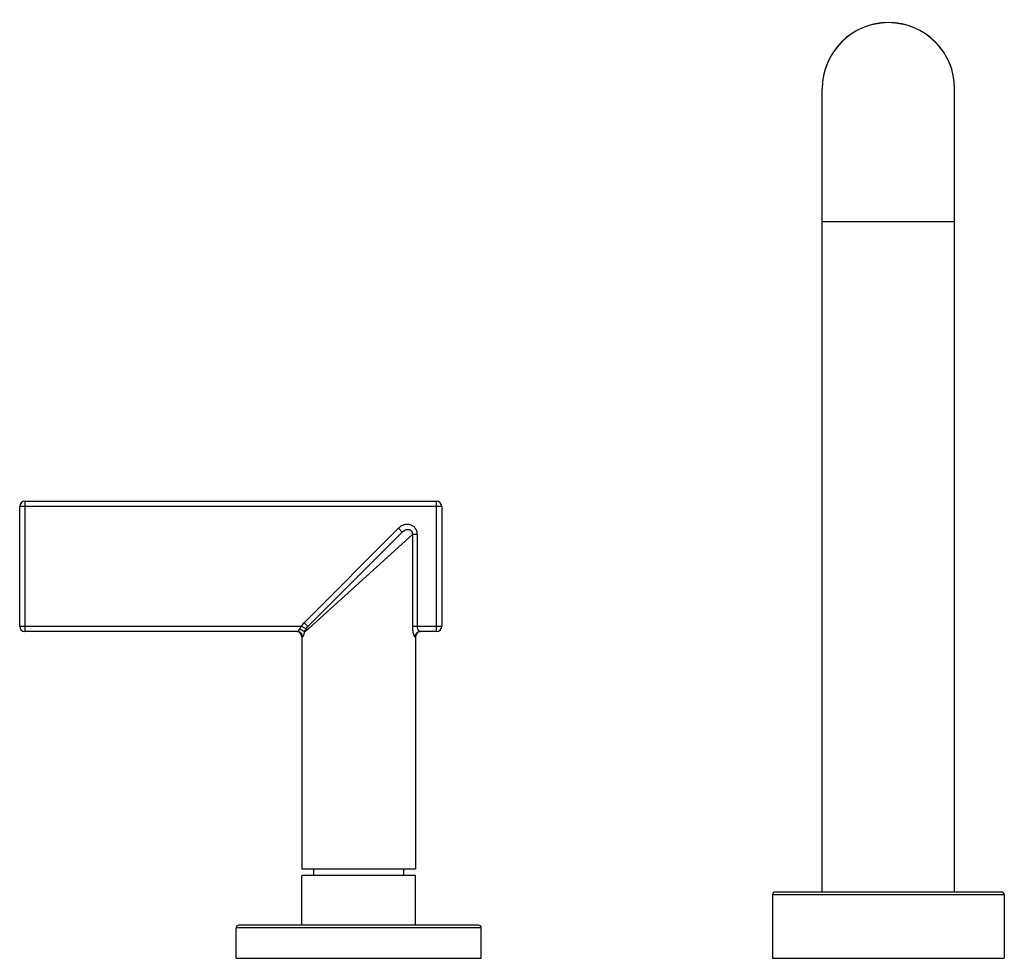
# Model space of a CAD drawing. Units: inches. Extents: x 0.1 to 21.8, y 4.9 to 13.6.
# Drawn here: x 0.1 to 7.5, y 4.9 to 12 of the extents above; entities that cross this region are included whole.
import ezdxf

# ---------------------------------------------------------------- set-up
doc = ezdxf.new("R2010")
doc.units = ezdxf.units.IN
doc.header["$LTSCALE"] = 1.21
doc.header["$MEASUREMENT"] = 0
doc.layers.get('0').update_dxf_attribs({"linetype": 'CONTINUOUS'})

msp = doc.modelspace()

# ---------------------------------------------------------------- linework, layer by layer
at = {"color": 7, "linetype": 'CONTINUOUS'}
for p, q in [((6.1552, 5.3868), (6.1552, 11.4493)), ((7.1552, 5.3868), (7.1552, 11.4493)), ((6.1552, 10.4493), (7.1552, 10.4493)), ((0.1352, 8.3368), (3.2422, 8.3368)), ((0.0952, 7.3928), (0.0952, 8.2968)), ((3.2822, 8.2968), (3.2822, 7.3928)), ((2.9835, 8.1041), (2.2703, 7.391)), ((2.1917, 7.3528), (0.1352, 7.3528)), ((2.2252, 7.3128), (2.2252, 5.5628)), ((3.0852, 7.3128), (3.0852, 5.5628)), ((3.2422, 7.3528), (3.1187, 7.3528)), ((2.2252, 5.5628), (3.0852, 5.5628)), ((2.2252, 5.1368), (2.2252, 5.5128)), ((3.0852, 5.5128), (2.2252, 5.5128)), ((2.3152, 5.5128), (2.3152, 5.5628)), ((2.9952, 5.5128), (2.9952, 5.5628)), ((3.0852, 5.1368), (3.0852, 5.5128)), ((5.7802, 5.3668), (5.7802, 4.8868)), ((7.5102, 5.3868), (5.8002, 5.3868)), ((7.5302, 5.3668), (7.5302, 4.8868)), ((3.5602, 5.1368), (1.7502, 5.1368)), ((1.7302, 4.8868), (1.7302, 5.1168)), ((3.5802, 4.8868), (3.5802, 5.1168)), ((1.7302, 4.8868), (3.5802, 4.8868)), ((5.7802, 4.8868), (7.5302, 4.8868))]:
    msp.add_line(p, q, dxfattribs=at)
at = {"color": 9, "linetype": 'CONTINUOUS'}
for p, q in [((0.1352, 8.3368), (0.1352, 7.3528)), ((3.2422, 7.3528), (3.2422, 8.3368)), ((3.2822, 8.2968), (0.0952, 8.2968)), ((2.9552, 8.1324), (2.2421, 7.4193)), ((2.9835, 8.1041), (2.9552, 8.1324)), ((3.0602, 8.0865), (2.2804, 7.3793)), ((3.0602, 8.0865), (3.0602, 7.3928)), ((3.0978, 8.0865), (3.0602, 8.0865)), ((3.0978, 8.0866), (3.0978, 7.3928)), ((0.0952, 7.3928), (2.2227, 7.3928)), ((2.2227, 7.3928), (2.2578, 7.3749)), ((2.2421, 7.4193), (2.2703, 7.391)), ((2.2804, 7.3793), (2.246, 7.3481)), ((3.0602, 7.3928), (3.2822, 7.3928)), ((2.2312, 7.3128), (2.2252, 7.3128)), ((3.0852, 7.3128), (3.0792, 7.3128)), ((7.5302, 5.3668), (5.7802, 5.3668)), ((3.5802, 5.1168), (1.7302, 5.1168))]:
    msp.add_line(p, q, dxfattribs=at)
at = {"color": 7, "linetype": 'CONTINUOUS'}
for centre, radius, start, end in [((6.6552, 11.4507), 0.5, 0, 180), ((0.1352, 8.2968), 0.04, 90, 180), ((3.2422, 8.2968), 0.04, 0, 90), ((0.1352, 7.3928), 0.04, 180, 270), ((3.2422, 7.3928), 0.04, 270, 360), ((2.1852, 7.3128), 0.04, 0, 80.74124), ((3.1252, 7.3128), 0.04, 99.25876, 180), ((5.8002, 5.3668), 0.02, 90, 180), ((7.5102, 5.3668), 0.02, 0, 90), ((1.7502, 5.1168), 0.02, 90, 180), ((3.5602, 5.1168), 0.02, 0, 90)]:
    msp.add_arc(centre, radius, start, end, dxfattribs=at)
msp.add_ellipse((6.6552, 11.4493), major_axis=(0, 0.5), ratio=1, start_param=-1.570796, end_param=1.570796, dxfattribs=at)
at = {"color": 9, "linetype": 'CONTINUOUS'}
for points, knots in [([(3.0978, 8.0866), (3.0978, 8.0906), (3.0972, 8.0987), (3.0949, 8.1086), (3.0922, 8.1162), (3.0897, 8.1217), (3.0867, 8.127), (3.0821, 8.1337), (3.0755, 8.1414), (3.066, 8.1491), (3.0554, 8.1551), (3.0459, 8.1586), (3.038, 8.1605), (3.03, 8.1617), (3.0199, 8.1621), (3.0078, 8.1609), (2.996, 8.158), (2.9847, 8.1535), (2.9704, 8.1458), (2.9609, 8.1381), (2.9552, 8.1324)], [0, 0, 0, 0, 0.062477, 0.125047, 0.156339, 0.187616, 0.218887, 0.250165, 0.312674, 0.375175, 0.437678, 0.500187, 0.531469, 0.562745, 0.625258, 0.687741, 0.750213, 0.81268, 0.875199, 1, 1, 1, 1]), ([(2.9835, 8.1041), (2.987, 8.1076), (2.9944, 8.1139), (3.0049, 8.1198), (3.0138, 8.1228), (3.0204, 8.1241), (3.027, 8.1245), (3.0334, 8.1238), (3.0395, 8.1221), (3.0451, 8.1193), (3.0501, 8.1155), (3.0541, 8.1108), (3.0572, 8.1054), (3.0593, 8.0994), (3.0603, 8.0931), (3.0603, 8.0887), (3.0602, 8.0865)], [0, 0, 0, 0, 0.140038, 0.274533, 0.339788, 0.403489, 0.465526, 0.526065, 0.585543, 0.644214, 0.702383, 0.760383, 0.818665, 0.877842, 0.93825, 1, 1, 1, 1]), ([(2.1917, 7.3528), (2.1923, 7.3528), (2.1936, 7.3531), (2.1956, 7.3541), (2.1977, 7.3556), (2.1999, 7.3577), (2.202, 7.3602), (2.205, 7.3645), (2.2069, 7.3681), (2.208, 7.3707)], [0, 0, 0, 0, 0.072501, 0.158956, 0.261243, 0.379595, 0.513647, 0.662685, 1, 1, 1, 1]), ([(2.2227, 7.3928), (2.221, 7.3912), (2.2187, 7.3886), (2.2159, 7.385), (2.2134, 7.3812), (2.2107, 7.3765), (2.2089, 7.3726), (2.208, 7.3707)], [0, 0, 0, 0, 0.260476, 0.389895, 0.517937, 0.766766, 1, 1, 1, 1]), ([(2.208, 7.3707), (2.2102, 7.3703), (2.2144, 7.3694), (2.2206, 7.3675), (2.2265, 7.3651), (2.2319, 7.3624), (2.2367, 7.3592), (2.2407, 7.3557), (2.2438, 7.3521), (2.2454, 7.3494), (2.246, 7.3481)], [0, 0, 0, 0, 0.143002, 0.285861, 0.42516, 0.558433, 0.683801, 0.79975, 0.905223, 1, 1, 1, 1]), ([(2.2421, 7.4193), (2.2382, 7.4154), (2.231, 7.4071), (2.2252, 7.3977), (2.2227, 7.3928)], [0, 0, 0, 0, 0.50003, 1, 1, 1, 1]), ([(2.246, 7.3481), (2.2475, 7.3523), (2.2509, 7.3614), (2.2551, 7.3703), (2.2578, 7.3749)], [0, 0, 0, 0, 0.457711, 1, 1, 1, 1]), ([(2.2578, 7.3749), (2.2586, 7.3763), (2.2623, 7.3821), (2.2667, 7.3873), (2.2703, 7.391)], [0, 0, 0, 0, 0.245379, 1, 1, 1, 1]), ([(3.0602, 7.3928), (3.0602, 7.3878), (3.0605, 7.3778), (3.0618, 7.3633), (3.0636, 7.3518), (3.0654, 7.3432), (3.0669, 7.3374), (3.0684, 7.332), (3.07, 7.3272), (3.0716, 7.3231), (3.0732, 7.3195), (3.0746, 7.3171), (3.0756, 7.3155), (3.0764, 7.3145), (3.0771, 7.3138), (3.0778, 7.3132), (3.0785, 7.3129), (3.079, 7.3128), (3.0792, 7.3128)], [0, 0, 0, 0, 0.180076, 0.354815, 0.518543, 0.594685, 0.666118, 0.732169, 0.792191, 0.845556, 0.891683, 0.930104, 0.94633, 0.96055, 0.972825, 0.983291, 0.9922, 1, 1, 1, 1]), ([(3.1187, 7.3528), (3.1182, 7.3528), (3.1172, 7.353), (3.1156, 7.3536), (3.114, 7.3546), (3.1123, 7.356), (3.1106, 7.3577), (3.1081, 7.3605), (3.1052, 7.3647), (3.1022, 7.3707), (3.0998, 7.3776), (3.0982, 7.385), (3.0978, 7.3902), (3.0978, 7.3928)], [0, 0, 0, 0, 0.029881, 0.06427, 0.103939, 0.14918, 0.199975, 0.255997, 0.381895, 0.523214, 0.675842, 0.836042, 1, 1, 1, 1]), ([(2.2312, 7.3128), (2.2312, 7.3153), (2.2307, 7.3203), (2.2286, 7.3277), (2.2249, 7.3349), (2.2198, 7.3413), (2.2135, 7.3465), (2.2064, 7.3502), (2.1991, 7.3523), (2.1941, 7.3528), (2.1917, 7.3528)], [0, 0, 0, 0, 0.117441, 0.241554, 0.370772, 0.502236, 0.63332, 0.761506, 0.884159, 1, 1, 1, 1]), ([(2.2312, 7.3128), (2.2314, 7.3128), (2.232, 7.313), (2.2329, 7.3135), (2.2338, 7.3143), (2.2347, 7.3154), (2.2356, 7.3168), (2.2366, 7.3184), (2.2376, 7.3204), (2.239, 7.3234), (2.2407, 7.3279), (2.2426, 7.3339), (2.2444, 7.3407), (2.2455, 7.3456), (2.246, 7.3481)], [0, 0, 0, 0, 0.020757, 0.045456, 0.075588, 0.111878, 0.15461, 0.203775, 0.25924, 0.320811, 0.461282, 0.623059, 0.803654, 1, 1, 1, 1]), ([(3.1187, 7.3528), (3.1163, 7.3528), (3.1113, 7.3523), (3.1039, 7.3502), (3.0969, 7.3465), (3.0906, 7.3413), (3.0855, 7.3349), (3.0818, 7.3277), (3.0797, 7.3203), (3.0792, 7.3153), (3.0792, 7.3128)], [0, 0, 0, 0, 0.115841, 0.238494, 0.366681, 0.497764, 0.629228, 0.758446, 0.882559, 1, 1, 1, 1])]:
    msp.add_open_spline(points, degree=3, knots=knots, dxfattribs=at)

doc.saveas('drawing.dxf')
